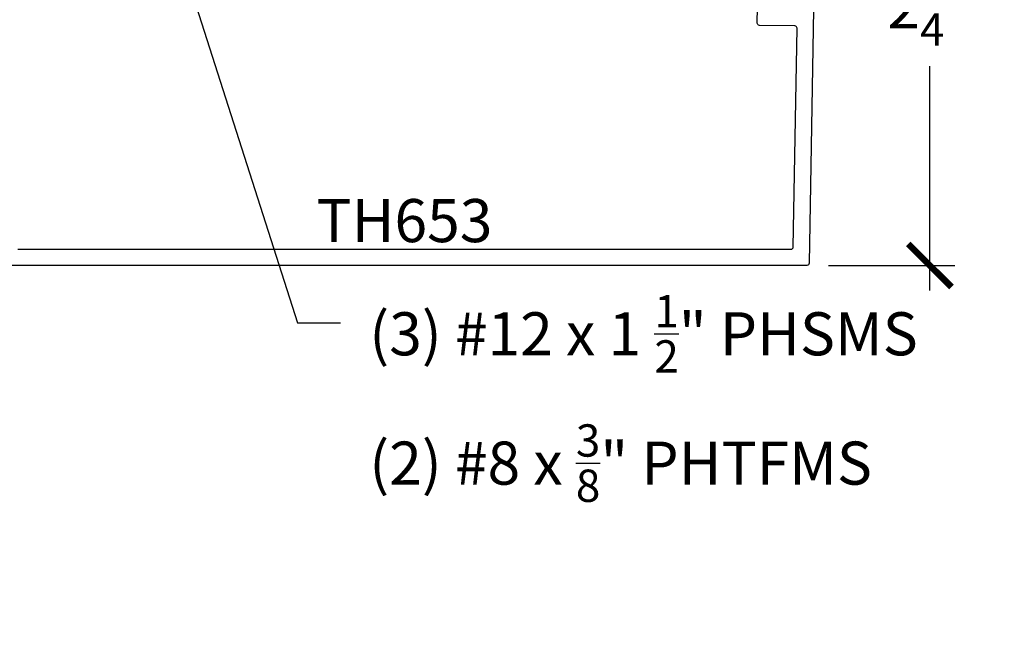
# Model space of a CAD drawing. Units: inches. Extents: x 0 to 70, y 0 to 43.3.
# Drawn here: x 5.2 to 9.4, y 25 to 27.7 of the extents above; entities that cross this region are included whole.
import ezdxf
from ezdxf import colors
from ezdxf.entities.mleader import LeaderData, LeaderLine
from ezdxf.enums import TextEntityAlignment as Align
from ezdxf.math import Vec2, Vec3

# ---------------------------------------------------------------- set-up
doc = ezdxf.new("R2010")
doc.units = ezdxf.units.IN
doc.header["$LTSCALE"] = 0.25
doc.header["$MEASUREMENT"] = 0
for name, color, linetype in [('Arcadia-Dim', 4, 'Continuous'), ('Arcadia-Profile', 6, 'Continuous'), ('Arcadia-Text', 3, 'Continuous')]:
    doc.layers.add(name, color=color, linetype=linetype)
doc.styles.get("Standard").update_dxf_attribs({"font": 'ARIALN.TTF'})
doc.dimstyles.new('Arcadia-2', dxfattribs={"dimscale": 2, "dimtxt": 0.0938, "dimasz": 0.0938, "dimexe": 0.0546, "dimexo": 0.0469, "dimgap": 0.0469, "dimtad": 0, "dimtih": 1, "dimdec": 4, "dimzin": 3, "dimdsep": 46, "dimlunit": 4, "dimtxsty": 'Standard', "dimblk": 'ARCHTICK', "dimcen": 0.0469, "dimdle": 0.0546, "dimclrd": 256, "dimclre": 256, "dimclrt": 256, "dimadec": 0, "dimazin": 0, "dimtfac": 0.75, "dimtdec": 4, "dimtix": 1, "dimtmove": 2, "dimatfit": 3, "dimfxl": 1, "dimtolj": 1, "dimtzin": 3, "dimlwd": -3, "dimlwe": -3, "dimarcsym": 0})

# ---------------------------------------------------------------- blocks, each defined once
blk = doc.blocks.new('_ArchTick')
at = {"color": 0, "linetype": 'ByBlock', "lineweight": -3, "const_width": 0.15}
blk.add_lwpolyline([(-0.5, -0.5), (0.5, 0.5)], dxfattribs=at)
blk = doc.blocks.new('*D24')
at = {"layer": 'Arcadia-Dim', "lineweight": -3}
for p, q in [((9.125, 28.9731), (9.125, 27.9976)), ((8.7188, 28.8639), (9.2342, 28.8639)), ((9.125, 26.5057), (9.125, 27.4811)), ((8.684, 26.6149), (9.2342, 26.6149))]:
    blk.add_line(p, q, dxfattribs=at)
at = {"layer": 'Defpoints', "color": 0, "lineweight": -3}
for p in [(8.625, 28.8639), (8.5902, 26.6149), (9.125, 26.6149)]:
    blk.add_point(p, dxfattribs=at)
at = {"layer": 'Arcadia-Dim', "lineweight": -3, "xscale": 0.1876, "yscale": 0.1876, "zscale": 0.1876}
for p, rotation in [((9.125, 28.8639), 90), ((9.125, 26.6149), 270)]:
    blk.add_blockref('_ArchTick', p, dxfattribs=dict(at, rotation=rotation))
at = {"layer": 'Arcadia-Dim', "lineweight": -3, "insert": (9.125, 27.7394), "char_height": 0.1876, "attachment_point": 5}
blk.add_mtext('\\A1;2{\\H0.75x;\\S1/4;}"', dxfattribs=at)

msp = doc.modelspace()

# ---------------------------------------------------------------- linework, layer by layer
at = {"layer": 'Arcadia-Profile'}
msp.add_lwpolyline([(5.15883, 26.68486), (8.52141, 26.68486, 0.4091108), (8.53141, 26.69469), (8.54802, 27.64636, 0.4142136), (8.5382, 27.65653), (8.38435, 27.65922, -0.4142136), (8.37453, 27.66939), (8.37814, 27.87649, 0.1304876), (8.37691, 27.88147), (8.35955, 27.91313, -0.5758243), (8.38728, 27.95903, -0.269177), (8.41392, 27.94293), (8.48504, 27.81324, -0.5772776), (8.47605, 27.79843), (8.45184, 27.79896, 0.415492), (8.44163, 27.78914), (8.44073, 27.73779, 0.4396437), (8.45141, 27.72764), (8.60878, 27.73845, -0.4396437), (8.61946, 27.7283), (8.6002, 26.62469, -0.4091108), (8.5902, 26.61486), (5.09311, 26.61486)], format="xyb", dxfattribs=at)

# ---------------------------------------------------------------- texts
at = {"layer": 'Arcadia-Text', "lineweight": -3}
msp.add_text('TH653', height=0.1875, dxfattribs=at).set_placement((6.84012, 26.71611), align=Align.CENTER)

# ---------------------------------------------------------------- dimensions: what is measured, and where the dimension line sits
at = {"layer": 'Arcadia-Dim', "lineweight": -3}
dim = msp.add_linear_dim(base=(9.125, 26.61486), p1=(8.625, 28.86386), p2=(8.5902, 26.61486), angle=90, dimstyle='Arcadia-2', dxfattribs=at)
dim.commit()
dim.dimension.update_dxf_attribs({"geometry": '*D24', "text_midpoint": (9.125, 27.73936)})

# ---------------------------------------------------------------- leaders
at = {"layer": 'Arcadia-Text', "lineweight": -3}
ml = msp.add_multileader_mtext('Standard', dxfattribs=at)
ml.set_content('\\A1;(3) #12 x 1 {\\H0.75x;\\S1/2;\\H1.33333x;" PHSMS\\P(2) #8 x \\H0.75x;\\S3/8;\\H1.33333x;" PHTFMS }', color=256)
ml.set_leader_properties()
ml.build(insert=Vec2(0, 0))
ml.multileader.update_dxf_attribs({"dogleg_length": 0.1875, "arrow_head_size": 0.24})
ctx = ml.context
ctx.base_point, ctx.char_height, ctx.arrow_head_size, ctx.landing_gap_size, ctx.plane_origin = Vec3(6.5625, 26.36482), 0.1875, 0.24, 0.125, Vec3(8.28157, 28.35349)
notes = []
notes.append((ctx, [(0, (1, 1, 0), (6.375, 26.36482), (1, 0), 0.1875, [(0, [(5.77777, 28.23794)], 0, [])])]))
ctx.mtext.insert, ctx.mtext.flow_direction = Vec3(6.6875, 26.48613), 5
for ctx, leaders in notes:
    for number, flags, end, landing, length, lines in leaders:
        leader = LeaderData()
        leader.index, (leader.has_last_leader_line, leader.has_dogleg_vector, leader.attachment_direction) = number, flags
        leader.last_leader_point, leader.dogleg_vector, leader.dogleg_length = Vec3(end), Vec3(landing), length
        for number, points, colour, breaks in lines:
            line = LeaderLine()
            line.index, line.vertices, line.color, line.breaks = number, Vec3.list(points), colors.encode_raw_color(colour), breaks
            leader.lines.append(line)
        ctx.leaders.append(leader)

doc.saveas('drawing.dxf')
